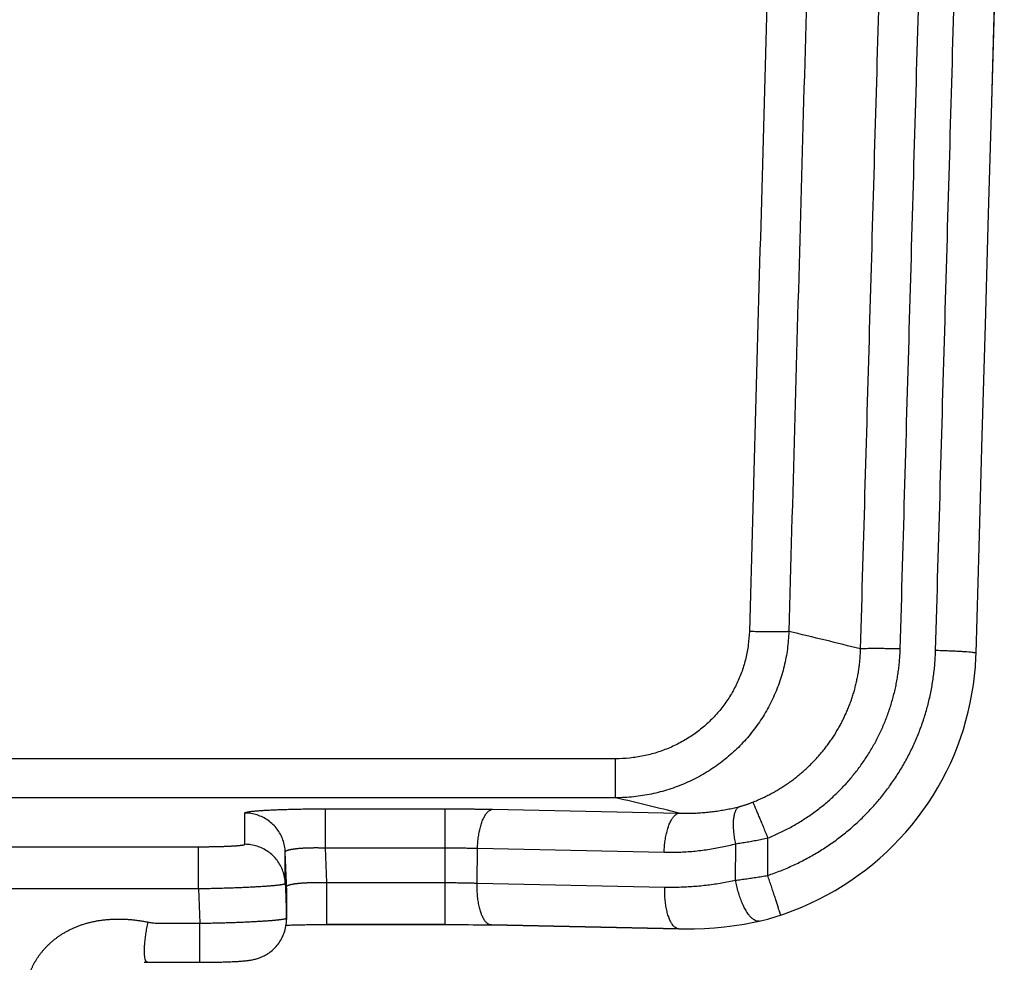
# Model space of a CAD drawing. Units: inches. Extents: x 0 to 176, y 0 to 136.
# Drawn here: x 85 to 86, y 29 to 30 of the extents above; entities that cross this region are included whole.
import ezdxf

# ---------------------------------------------------------------- set-up
doc = ezdxf.new("R2010")
doc.units = ezdxf.units.IN
doc.header["$LTSCALE"] = 16
doc.header["$MEASUREMENT"] = 0
doc.layers.add('36-EC', color=7, linetype='Continuous')
doc.layers.add('dim', color=1, linetype='Continuous')

# ---------------------------------------------------------------- blocks, each defined once
blk = doc.blocks.new('A$C3F6C0708')
at = {"layer": '36-EC', "color": 7}
for p, q in [((20.94621, -5.12699), (20.94895, -5.03082)), ((20.94347, -5.22314), (20.94621, -5.12699)), ((20.94073, -5.31926), (20.94347, -5.22314)), ((20.938, -5.41536), (20.94073, -5.31926)), ((20.93526, -5.51143), (20.938, -5.41536)), ((20.93264, -5.60315), (20.93526, -5.51143)), ((20.93203, -5.61489), (20.93251, -5.60698)), ((20.93251, -5.60698), (20.93264, -5.60315)), ((20.9313, -5.62277), (20.93203, -5.61489)), ((20.93032, -5.63061), (20.9313, -5.62277)), ((20.92909, -5.63842), (20.93032, -5.63061)), ((20.92761, -5.64617), (20.92909, -5.63842)), ((20.92588, -5.65387), (20.92761, -5.64617)), ((20.9239, -5.66151), (20.92588, -5.65387)), ((20.92168, -5.66907), (20.9239, -5.66151)), ((20.91652, -5.68397), (20.91922, -5.67656)), ((20.91922, -5.67656), (20.92168, -5.66907)), ((20.91358, -5.69128), (20.91652, -5.68397)), ((20.91041, -5.6985), (20.91358, -5.69128)), ((20.62108, -5.69448), (19.98129, -5.69448)), ((20.62108, -5.72822), (20.62108, -5.69448)), ((20.90701, -5.7056), (20.91041, -5.6985)), ((20.90338, -5.7126), (20.90701, -5.7056)), ((20.89545, -5.72624), (20.89952, -5.71948)), ((20.89952, -5.71948), (20.90338, -5.7126)), ((20.62108, -5.72822), (19.9654, -5.72822)), ((20.89116, -5.73286), (20.89545, -5.72624)), ((20.88665, -5.73934), (20.89116, -5.73286)), ((20.30047, -5.76847), (20.30047, -5.74144)), ((20.3703, -5.73778), (20.47382, -5.73778)), ((20.3703, -5.77151), (20.3703, -5.73778)), ((20.47382, -5.77151), (20.47382, -5.73778)), ((20.51457, -5.73819), (20.67592, -5.74157)), ((20.88193, -5.74568), (20.88665, -5.73934)), ((20.87189, -5.7579), (20.87701, -5.75187)), ((20.87701, -5.75187), (20.88193, -5.74568)), ((20.86658, -5.76377), (20.87189, -5.7579)), ((19.77172, -5.77056), (20.26047, -5.77056)), ((20.26047, -5.80673), (20.26047, -5.77056)), ((20.72469, -5.79949), (20.7249, -5.76794)), ((20.75251, -5.79538), (20.75272, -5.76298)), ((20.85538, -5.775), (20.86107, -5.76947)), ((20.86107, -5.76947), (20.86658, -5.76377)), ((20.33545, -5.8022), (20.33545, -5.77517)), ((20.33639, -5.80216), (20.33545, -5.77517)), ((20.3703, -5.77151), (20.47382, -5.77151)), ((20.37135, -5.8016), (20.3703, -5.77151)), ((20.47361, -5.8016), (20.47382, -5.77151)), ((20.5014, -5.80201), (20.5016, -5.77192)), ((20.5016, -5.77192), (20.66296, -5.7753)), ((20.8495, -5.78035), (20.85538, -5.775)), ((20.83724, -5.79047), (20.84346, -5.78551)), ((20.84346, -5.78551), (20.8495, -5.78035)), ((20.82432, -5.79982), (20.83086, -5.79525)), ((20.83086, -5.79525), (20.83724, -5.79047)), ((20.33545, -5.8022), (20.3356, -5.80652)), ((20.3365, -5.80527), (20.33639, -5.80216)), ((20.37135, -5.8016), (20.47361, -5.8016)), ((20.37135, -5.83783), (20.37135, -5.8016)), ((20.47361, -5.83783), (20.47361, -5.8016)), ((20.5014, -5.80201), (20.66356, -5.80541)), ((20.8108, -5.80834), (20.81763, -5.80418)), ((20.81763, -5.80418), (20.82432, -5.79982)), ((19.77172, -5.80673), (20.26047, -5.80673)), ((20.26047, -5.80673), (20.26152, -5.83672)), ((20.3356, -5.80652), (20.3365, -5.83218)), ((20.3365, -5.80649), (20.3365, -5.80527)), ((20.33652, -5.80649), (20.3365, -5.80527)), ((20.3365, -5.83218), (20.3365, -5.80649)), ((20.33652, -5.80649), (20.33652, -5.83218)), ((20.79671, -5.816), (20.80382, -5.81228)), ((20.80382, -5.81228), (20.8108, -5.80834)), ((20.78213, -5.82276), (20.78948, -5.81949)), ((20.78948, -5.81949), (20.79671, -5.816)), ((20.76075, -5.83073), (20.76365, -5.82978)), ((20.76365, -5.82978), (20.76709, -5.8286)), ((20.76709, -5.8286), (20.77466, -5.8258)), ((20.77466, -5.8258), (20.78213, -5.82276)), ((20.26152, -5.8705), (20.26152, -5.83672)), ((20.33602, -5.83928), (20.33624, -5.8378)), ((20.33616, -5.83834), (20.33714, -5.83831)), ((20.33624, -5.8378), (20.3364, -5.8363)), ((20.3364, -5.8363), (20.33649, -5.83478)), ((20.33649, -5.83478), (20.33652, -5.83341)), ((20.33652, -5.8334), (20.3365, -5.83218)), ((20.33652, -5.83218), (20.33652, -5.8334)), ((20.33714, -5.83831), (20.3384, -5.83827)), ((20.3384, -5.83827), (20.33968, -5.83824)), ((20.33968, -5.83824), (20.34099, -5.8382)), ((20.34099, -5.8382), (20.34233, -5.83817)), ((20.34233, -5.83817), (20.34369, -5.83813)), ((20.34369, -5.83813), (20.34508, -5.8381)), ((20.34508, -5.8381), (20.34649, -5.83807)), ((20.34649, -5.83807), (20.34793, -5.83804)), ((20.34793, -5.83804), (20.34939, -5.83802)), ((20.34939, -5.83802), (20.35088, -5.83799)), ((20.35088, -5.83799), (20.35239, -5.83797)), ((20.35239, -5.83797), (20.35392, -5.83794)), ((20.35392, -5.83794), (20.35548, -5.83792)), ((20.35548, -5.83792), (20.35706, -5.8379)), ((20.35706, -5.8379), (20.35866, -5.83789)), ((20.35866, -5.83789), (20.36027, -5.83787)), ((20.36027, -5.83787), (20.36192, -5.83786)), ((20.36192, -5.83786), (20.36358, -5.83785)), ((20.36358, -5.83785), (20.36525, -5.83784)), ((20.36525, -5.83784), (20.36695, -5.83783)), ((20.36695, -5.83783), (20.36866, -5.83783)), ((20.36866, -5.83783), (20.37039, -5.83783)), ((20.37039, -5.83783), (20.37135, -5.83783)), ((20.47361, -5.83783), (20.37135, -5.83783)), ((20.47361, -5.83783), (20.47669, -5.83783)), ((20.47669, -5.83783), (20.481, -5.83784)), ((20.481, -5.83784), (20.4853, -5.83786)), ((20.4853, -5.83786), (20.48957, -5.83789)), ((20.48957, -5.83789), (20.49382, -5.83793)), ((20.49382, -5.83793), (20.49803, -5.83797)), ((20.49803, -5.83797), (20.5022, -5.83803)), ((20.5022, -5.83803), (20.50632, -5.83809)), ((20.50632, -5.83809), (20.51038, -5.83816)), ((20.51038, -5.83816), (20.51364, -5.83823)), ((20.6758, -5.84163), (20.51364, -5.83823)), ((20.71527, -5.83984), (20.72381, -5.83875)), ((20.72381, -5.83875), (20.73227, -5.83742)), ((20.73227, -5.83742), (20.74065, -5.83585)), ((20.74065, -5.83585), (20.74516, -5.8349)), ((20.74517, -5.8349), (20.74738, -5.8344)), ((20.74738, -5.8344), (20.74996, -5.83377)), ((20.74996, -5.83377), (20.7526, -5.8331)), ((20.7526, -5.8331), (20.75528, -5.83237)), ((20.75528, -5.83237), (20.758, -5.83158)), ((20.758, -5.83158), (20.76075, -5.83073)), ((20.33352, -5.84761), (20.33407, -5.8463)), ((20.33407, -5.8463), (20.33457, -5.84496)), ((20.33457, -5.84496), (20.33501, -5.84358)), ((20.33501, -5.84358), (20.33541, -5.84218)), ((20.33541, -5.84218), (20.33574, -5.84074)), ((20.33574, -5.84074), (20.33602, -5.83928)), ((20.6758, -5.84163), (20.68046, -5.84169)), ((20.68046, -5.84169), (20.68925, -5.84161)), ((20.68925, -5.84161), (20.69798, -5.84127)), ((20.69798, -5.84127), (20.70666, -5.84068)), ((20.70666, -5.84068), (20.71527, -5.83984)), ((20.32766, -5.85673), (20.32851, -5.85573)), ((20.32851, -5.85573), (20.32933, -5.85469)), ((20.32933, -5.85469), (20.33012, -5.85361)), ((20.33012, -5.85361), (20.33088, -5.85249)), ((20.33088, -5.85249), (20.3316, -5.85133)), ((20.3316, -5.85133), (20.33228, -5.85013)), ((20.33228, -5.85013), (20.33292, -5.84889)), ((20.33292, -5.84889), (20.33352, -5.84761)), ((20.31722, -5.8648), (20.3182, -5.86427)), ((20.3182, -5.86427), (20.31919, -5.86371)), ((20.31919, -5.86371), (20.32017, -5.86311)), ((20.32017, -5.86311), (20.32115, -5.86246)), ((20.32115, -5.86246), (20.32212, -5.86177)), ((20.32212, -5.86177), (20.32308, -5.86104)), ((20.32308, -5.86104), (20.32403, -5.86027)), ((20.32403, -5.86027), (20.32497, -5.85945)), ((20.32497, -5.85945), (20.32589, -5.85859)), ((20.32589, -5.85859), (20.32679, -5.85768)), ((20.32679, -5.85768), (20.32766, -5.85673)), ((20.21361, -5.87051), (20.21494, -5.87046)), ((20.21494, -5.87046), (20.21629, -5.87044)), ((20.21629, -5.87044), (20.21645, -5.87045)), ((20.21645, -5.87045), (20.21807, -5.87046)), ((20.21807, -5.87046), (20.22024, -5.87048)), ((20.22024, -5.87048), (20.22247, -5.87049)), ((20.22247, -5.87049), (20.22477, -5.87049)), ((20.22477, -5.87049), (20.22712, -5.8705)), ((20.22712, -5.8705), (20.22953, -5.8705)), ((20.22953, -5.8705), (20.23198, -5.8705)), ((20.23198, -5.8705), (20.23449, -5.8705)), ((20.23449, -5.8705), (20.23706, -5.8705)), ((20.23706, -5.8705), (20.23968, -5.8705)), ((20.23968, -5.8705), (20.24235, -5.8705)), ((20.24235, -5.8705), (20.24507, -5.8705)), ((20.24507, -5.8705), (20.24785, -5.8705)), ((20.24785, -5.8705), (20.25067, -5.8705)), ((20.25067, -5.8705), (20.25353, -5.8705)), ((20.25353, -5.8705), (20.25645, -5.8705)), ((20.25645, -5.8705), (20.25942, -5.8705)), ((20.25942, -5.8705), (20.26152, -5.8705)), ((20.26152, -5.8705), (20.26247, -5.8705)), ((20.26247, -5.8705), (20.26429, -5.87049)), ((20.26429, -5.87049), (20.26608, -5.87048)), ((20.26608, -5.87048), (20.26783, -5.87047)), ((20.26783, -5.87047), (20.26955, -5.87046)), ((20.26955, -5.87046), (20.27123, -5.87044)), ((20.27123, -5.87044), (20.27287, -5.87042)), ((20.27287, -5.87042), (20.27448, -5.87039)), ((20.27448, -5.87039), (20.27604, -5.87036)), ((20.27604, -5.87036), (20.27757, -5.87033)), ((20.27757, -5.87033), (20.27905, -5.8703)), ((20.27905, -5.8703), (20.28049, -5.87026)), ((20.28049, -5.87026), (20.28189, -5.87022)), ((20.28189, -5.87022), (20.28325, -5.87018)), ((20.28325, -5.87018), (20.28457, -5.87014)), ((20.28457, -5.87014), (20.28585, -5.87009)), ((20.28585, -5.87009), (20.28708, -5.87004)), ((20.28708, -5.87004), (20.28828, -5.87)), ((20.28828, -5.87), (20.28944, -5.86994)), ((20.28944, -5.86994), (20.29056, -5.86989)), ((20.29056, -5.86989), (20.29164, -5.86984)), ((20.29164, -5.86984), (20.29269, -5.86978)), ((20.29269, -5.86978), (20.2937, -5.86972)), ((20.2937, -5.86972), (20.29467, -5.86966)), ((20.29467, -5.86966), (20.29562, -5.8696)), ((20.29562, -5.8696), (20.29652, -5.86954)), ((20.29652, -5.86954), (20.2974, -5.86947)), ((20.2974, -5.86947), (20.29824, -5.8694)), ((20.29824, -5.8694), (20.29906, -5.86933)), ((20.29906, -5.86933), (20.29985, -5.86926)), ((20.29985, -5.86926), (20.30062, -5.86918)), ((20.30062, -5.86918), (20.30137, -5.8691)), ((20.30137, -5.8691), (20.30211, -5.86902)), ((20.30211, -5.86902), (20.30283, -5.86893)), ((20.30283, -5.86893), (20.30355, -5.86884)), ((20.30355, -5.86884), (20.30427, -5.86874)), ((20.30427, -5.86874), (20.305, -5.86863)), ((20.305, -5.86863), (20.30573, -5.86851)), ((20.30573, -5.86851), (20.30648, -5.86837)), ((20.30648, -5.86837), (20.30725, -5.86822)), ((20.30725, -5.86822), (20.30804, -5.86805)), ((20.30804, -5.86805), (20.30886, -5.86786)), ((20.30886, -5.86786), (20.30971, -5.86765)), ((20.30971, -5.86765), (20.31058, -5.86741)), ((20.31058, -5.86741), (20.31147, -5.86714)), ((20.31147, -5.86714), (20.31239, -5.86684)), ((20.31239, -5.86684), (20.31333, -5.8665)), ((20.31333, -5.8665), (20.31428, -5.86613)), ((20.31428, -5.86613), (20.31526, -5.86572)), ((20.31526, -5.86572), (20.31623, -5.86528)), ((20.31623, -5.86528), (20.31722, -5.8648))]:
    blk.add_line(p, q, dxfattribs=at)
for points in [[(20.93264, -5.60315), (20.93526, -5.51143), (20.938, -5.41536), (20.94073, -5.31926), (20.94347, -5.22314), (20.94621, -5.12699), (20.94895, -5.03082), (20.95168, -4.93462), (20.95442, -4.8384), (20.95705, -4.74611)], [(20.76365, -5.82978), (20.76709, -5.8286), (20.77466, -5.8258), (20.78213, -5.82276), (20.78948, -5.81949), (20.79671, -5.816), (20.80382, -5.81228), (20.8108, -5.80834), (20.81763, -5.80418), (20.82432, -5.79982), (20.83086, -5.79525), (20.83724, -5.79047), (20.84346, -5.78551), (20.8495, -5.78035), (20.85538, -5.775), (20.86107, -5.76947), (20.86658, -5.76377), (20.87189, -5.7579), (20.87701, -5.75187), (20.88193, -5.74568), (20.88665, -5.73934), (20.89116, -5.73286), (20.89545, -5.72624), (20.89952, -5.71948), (20.90338, -5.7126), (20.90701, -5.7056), (20.91041, -5.6985), (20.91358, -5.69128), (20.91652, -5.68397), (20.91922, -5.67656), (20.92168, -5.66907), (20.9239, -5.66151), (20.92588, -5.65387), (20.92761, -5.64617), (20.92909, -5.63842), (20.93032, -5.63061), (20.9313, -5.62277), (20.93203, -5.61489), (20.93251, -5.60698), (20.93264, -5.60315)], [(20.74517, -5.8349), (20.74738, -5.8344), (20.74996, -5.83377), (20.7526, -5.8331), (20.75528, -5.83237), (20.758, -5.83158), (20.76075, -5.83073), (20.76365, -5.82978)], [(20.26152, -5.8705), (20.26247, -5.8705), (20.26429, -5.87049), (20.26608, -5.87048), (20.26783, -5.87047), (20.26955, -5.87046), (20.27123, -5.87044), (20.27287, -5.87042), (20.27448, -5.87039), (20.27604, -5.87036), (20.27757, -5.87033), (20.27905, -5.8703), (20.28049, -5.87026), (20.28189, -5.87022), (20.28325, -5.87018), (20.28457, -5.87014), (20.28585, -5.87009), (20.28708, -5.87004), (20.28828, -5.87), (20.28944, -5.86994), (20.29056, -5.86989), (20.29164, -5.86984), (20.29269, -5.86978), (20.2937, -5.86972), (20.29467, -5.86966), (20.29562, -5.8696), (20.29652, -5.86954), (20.2974, -5.86947), (20.29824, -5.8694), (20.29906, -5.86933), (20.29985, -5.86926), (20.30062, -5.86918), (20.30137, -5.8691), (20.30211, -5.86902), (20.30283, -5.86893), (20.30355, -5.86884), (20.30427, -5.86874), (20.305, -5.86863), (20.30573, -5.86851), (20.30648, -5.86837), (20.30725, -5.86822), (20.30804, -5.86805), (20.30886, -5.86786), (20.30971, -5.86765), (20.31058, -5.86741), (20.31147, -5.86714), (20.31239, -5.86684), (20.31333, -5.8665), (20.31428, -5.86613), (20.31526, -5.86572), (20.31623, -5.86528), (20.31722, -5.8648), (20.3182, -5.86427), (20.31919, -5.86371), (20.32017, -5.86311), (20.32115, -5.86246), (20.32212, -5.86177), (20.32308, -5.86104), (20.32403, -5.86027), (20.32497, -5.85945), (20.32589, -5.85859), (20.32679, -5.85768), (20.32766, -5.85673), (20.32851, -5.85573), (20.32933, -5.85469), (20.33012, -5.85361), (20.33088, -5.85249), (20.3316, -5.85133), (20.33228, -5.85013), (20.33292, -5.84889), (20.33352, -5.84761), (20.33407, -5.8463), (20.33457, -5.84496), (20.33501, -5.84358), (20.33541, -5.84218), (20.33574, -5.84074), (20.33602, -5.83928), (20.33616, -5.83834)], [(20.37135, -5.83783), (20.47361, -5.83783)], [(20.51364, -5.83823), (20.6758, -5.84163)], [(20.6758, -5.84163), (20.68046, -5.84169), (20.68925, -5.84161), (20.69798, -5.84127), (20.70666, -5.84068), (20.71527, -5.83984), (20.72381, -5.83875), (20.73227, -5.83742), (20.74065, -5.83585), (20.74517, -5.8349)], [(20.21645, -5.87044), (20.21807, -5.87046), (20.22024, -5.87048), (20.22247, -5.87049), (20.22477, -5.87049), (20.22712, -5.8705), (20.22953, -5.8705), (20.23198, -5.8705), (20.23449, -5.8705), (20.23706, -5.8705), (20.23968, -5.8705), (20.24235, -5.8705), (20.24507, -5.8705), (20.24785, -5.8705), (20.25067, -5.8705), (20.25353, -5.8705), (20.25645, -5.8705), (20.25942, -5.8705), (20.26152, -5.8705)]]:
    blk.add_lwpolyline(points, dxfattribs=at)
at = {"layer": '36-EC', "color": 7, "extrusion": (0, 0, -1)}
for points in [[(-20.33616, -5.83834), (-20.33714, -5.83831), (-20.3384, -5.83827), (-20.33968, -5.83824), (-20.34099, -5.8382), (-20.34233, -5.83817), (-20.34369, -5.83813), (-20.34508, -5.8381), (-20.34649, -5.83807), (-20.34793, -5.83804), (-20.34939, -5.83802), (-20.35088, -5.83799), (-20.35239, -5.83797), (-20.35392, -5.83794), (-20.35548, -5.83792), (-20.35706, -5.8379), (-20.35866, -5.83789), (-20.36027, -5.83787), (-20.36192, -5.83786), (-20.36358, -5.83785), (-20.36525, -5.83784), (-20.36695, -5.83783), (-20.36866, -5.83783), (-20.37039, -5.83783), (-20.37135, -5.83783)], [(-20.47361, -5.83783), (-20.47669, -5.83783), (-20.481, -5.83784), (-20.4853, -5.83786), (-20.48957, -5.83789), (-20.49382, -5.83793), (-20.49803, -5.83797), (-20.5022, -5.83803), (-20.50632, -5.83809), (-20.51038, -5.83816), (-20.51364, -5.83823)], [(-20.21361, -5.87051), (-20.21494, -5.87046), (-20.21629, -5.87043)]]:
    blk.add_lwpolyline(points, dxfattribs=at)
at = {"layer": '36-EC', "color": 7}
for points, knots in [([(20.80003, -4.53554), (20.79679, -4.65204), (20.79029, -4.88509), (20.78053, -5.23473), (20.77402, -5.46787), (20.77077, -5.58446)], [0, 0, 0, 0, 0.0874097, 0.174854, 0.262332, 0.262332, 0.262332, 0.262332]), ([(20.76514, -4.56357), (20.76198, -4.67696), (20.75565, -4.90378), (20.74615, -5.24408), (20.73981, -5.47098), (20.73664, -5.58446)], [0, 0, 0, 0, 0.0850755, 0.1701833, 0.2553231, 0.2553231, 0.2553231, 0.2553231]), ([(20.83279, -5.59957), (20.8355, -5.50456), (20.84091, -5.31447), (20.84904, -5.02925), (20.85445, -4.83904), (20.85716, -4.7439)], [0, 0, 0, 0, 0.0712875, 0.1426228, 0.2140057, 0.2140057, 0.2140057, 0.2140057]), ([(20.86706, -5.59957), (20.86976, -5.50456), (20.87518, -5.31447), (20.88329, -5.02925), (20.88871, -4.83904), (20.89141, -4.7439)], [0, 0, 0, 0, 0.0712874, 0.1426227, 0.2140057, 0.2140057, 0.2140057, 0.2140057]), ([(20.89766, -5.60093), (20.90037, -5.50579), (20.90579, -5.31541), (20.91393, -5.02973), (20.91935, -4.8392), (20.92206, -4.7439)], [0, 0, 0, 0, 0.0713888, 0.1428429, 0.2143461, 0.2143461, 0.2143461, 0.2143461]), ([(20.77077, -5.58446), (20.7706, -5.58952), (20.76976, -5.59962), (20.76696, -5.61455), (20.76264, -5.62911), (20.75686, -5.64313), (20.74966, -5.6565), (20.74113, -5.66907), (20.73133, -5.68072), (20.72036, -5.69133), (20.70833, -5.70079), (20.69535, -5.70899), (20.68155, -5.71585), (20.66707, -5.72129), (20.65206, -5.72524), (20.63667, -5.72765), (20.62628, -5.7282), (20.62108, -5.72822)], [0, 0, 0, 0, 0.00379677, 0.00758768, 0.01137495, 0.01516062, 0.01894751, 0.02273864, 0.02653679, 0.0303442, 0.03416294, 0.0379946, 0.04184025, 0.04570037, 0.04957496, 0.05346308, 0.05736334, 0.05736334, 0.05736334, 0.05736334]), ([(20.73664, -5.58446), (20.73653, -5.58834), (20.73591, -5.59609), (20.73379, -5.60754), (20.73049, -5.61871), (20.72605, -5.62946), (20.72052, -5.63971), (20.71394, -5.64934), (20.70638, -5.65826), (20.69792, -5.66638), (20.68862, -5.67361), (20.67859, -5.67988), (20.66791, -5.68512), (20.6567, -5.68927), (20.64508, -5.69226), (20.63316, -5.69408), (20.62511, -5.69448), (20.62108, -5.69448)], [0, 0, 0, 0, 0.0029118, 0.00581854, 0.00872197, 0.01162448, 0.01452896, 0.01743843, 0.02035565, 0.02328288, 0.02622209, 0.02917481, 0.03214202, 0.03512409, 0.03812085, 0.04113135, 0.04415339, 0.04415339, 0.04415339, 0.04415339]), ([(20.77077, -5.58446), (20.77026, -5.58452), (20.76899, -5.58462), (20.76674, -5.58471), (20.76382, -5.58477), (20.76029, -5.5848), (20.75623, -5.5848), (20.75173, -5.58477), (20.74689, -5.5847), (20.74182, -5.5846), (20.73838, -5.58451), (20.73664, -5.58446)], [0, 0, 0, 0, 0.000384676, 0.00095115, 0.001687217, 0.002576592, 0.003599458, 0.004732964, 0.005951758, 0.007228567, 0.00853481, 0.00853481, 0.00853481, 0.00853481]), ([(20.83279, -5.59957), (20.8227, -5.59699), (20.80205, -5.59185), (20.78135, -5.58692), (20.77077, -5.58446)], [0, 0, 0, 0, 0.00781334, 0.01595971, 0.01595971, 0.01595971, 0.01595971]), ([(20.73976, -5.73198), (20.74112, -5.73144), (20.74381, -5.73032), (20.7478, -5.72852), (20.75173, -5.72661), (20.7556, -5.7246), (20.7594, -5.72248), (20.76313, -5.72025), (20.76679, -5.71792), (20.77037, -5.71549), (20.77388, -5.71296), (20.77731, -5.71033), (20.78065, -5.70761), (20.78391, -5.7048), (20.78708, -5.7019), (20.79015, -5.69891), (20.79314, -5.69584), (20.79603, -5.69268), (20.79883, -5.68945), (20.80153, -5.68614), (20.80412, -5.68276), (20.80662, -5.6793), (20.80901, -5.67578), (20.81129, -5.67219), (20.81347, -5.66853), (20.81554, -5.66482), (20.8175, -5.66105), (20.81935, -5.65722), (20.82108, -5.65334), (20.8227, -5.64941), (20.8242, -5.64544), (20.82559, -5.64143), (20.82685, -5.63737), (20.828, -5.63328), (20.82903, -5.62915), (20.82994, -5.62499), (20.83073, -5.62081), (20.83139, -5.6166), (20.83193, -5.61236), (20.83235, -5.60811), (20.83264, -5.60385), (20.83275, -5.601), (20.83279, -5.59957)], [0, 0, 0, 0, 0.00109582, 0.00218971, 0.0032816, 0.00437139, 0.0054593, 0.00654544, 0.00762973, 0.00871222, 0.00979301, 0.01087215, 0.01194956, 0.01302521, 0.01409919, 0.01517161, 0.01624258, 0.0173122, 0.01838055, 0.01944776, 0.02051393, 0.0215792, 0.0226437, 0.02370749, 0.02477067, 0.02583334, 0.02689562, 0.02795761, 0.0290194, 0.0300811, 0.03114284, 0.03220477, 0.03326703, 0.03432973, 0.03539293, 0.0364567, 0.03752109, 0.03858634, 0.03965273, 0.04072045, 0.04178919, 0.04285877, 0.04285877, 0.04285877, 0.04285877]), ([(20.75272, -5.76298), (20.75439, -5.76231), (20.75769, -5.76092), (20.76257, -5.75869), (20.76738, -5.75633), (20.77212, -5.75384), (20.77677, -5.75121), (20.78134, -5.74846), (20.78582, -5.74557), (20.79022, -5.74257), (20.79451, -5.73944), (20.79871, -5.7362), (20.80281, -5.73283), (20.80681, -5.72936), (20.81069, -5.72578), (20.81447, -5.72209), (20.81814, -5.71829), (20.82169, -5.7144), (20.82512, -5.71041), (20.82843, -5.70632), (20.83162, -5.70214), (20.83469, -5.69788), (20.83763, -5.69353), (20.84044, -5.6891), (20.84311, -5.68459), (20.84566, -5.68001), (20.84807, -5.67536), (20.85035, -5.67064), (20.85248, -5.66585), (20.85448, -5.66101), (20.85634, -5.65611), (20.85805, -5.65116), (20.85962, -5.64616), (20.86104, -5.64111), (20.86232, -5.63602), (20.86345, -5.6309), (20.86443, -5.62574), (20.86526, -5.62055), (20.86595, -5.61534), (20.86648, -5.6101), (20.86685, -5.60484), (20.86701, -5.60133), (20.86706, -5.59957)], [0, 0, 0, 0, 0.00134377, 0.00268561, 0.00402539, 0.00536299, 0.0066987, 0.00803262, 0.00936467, 0.01069489, 0.0120234, 0.01335025, 0.01467534, 0.01599861, 0.01732016, 0.01864012, 0.01995861, 0.02127573, 0.02259158, 0.02390627, 0.02521993, 0.02653271, 0.02784475, 0.0291561, 0.03046686, 0.03177715, 0.03308708, 0.03439676, 0.03570627, 0.03701573, 0.03832527, 0.03963507, 0.04094527, 0.04225596, 0.04356723, 0.04487912, 0.04619169, 0.04750519, 0.04881996, 0.0501362, 0.05145351, 0.05277166, 0.05277166, 0.05277166, 0.05277166]), ([(20.86706, -5.59957), (20.86529, -5.59952), (20.8618, -5.59943), (20.85667, -5.59933), (20.85177, -5.59926), (20.84723, -5.59922), (20.84314, -5.59922), (20.83961, -5.59925), (20.83671, -5.59931), (20.8345, -5.59941), (20.83328, -5.5995), (20.83279, -5.59957)], [0, 0, 0, 0, 0.001324372, 0.002618061, 0.003851296, 0.004995702, 0.006024968, 0.006915454, 0.007646768, 0.008202294, 0.008569806, 0.008569806, 0.008569806, 0.008569806]), ([(20.75251, -5.79538), (20.7544, -5.79475), (20.75816, -5.79343), (20.76374, -5.79129), (20.76925, -5.78901), (20.77469, -5.78658), (20.78005, -5.78401), (20.78533, -5.78129), (20.79053, -5.77843), (20.79565, -5.77543), (20.80067, -5.7723), (20.8056, -5.76904), (20.81043, -5.76564), (20.81516, -5.76211), (20.81979, -5.75846), (20.82431, -5.75469), (20.82872, -5.7508), (20.83301, -5.74679), (20.83719, -5.74267), (20.84125, -5.73843), (20.84519, -5.73409), (20.849, -5.72965), (20.85268, -5.7251), (20.85624, -5.72046), (20.85966, -5.71572), (20.86295, -5.71089), (20.8661, -5.70598), (20.86912, -5.70098), (20.87199, -5.6959), (20.87472, -5.69074), (20.8773, -5.68551), (20.87974, -5.68022), (20.88203, -5.67485), (20.88417, -5.66943), (20.88616, -5.66394), (20.88799, -5.65841), (20.88967, -5.65282), (20.8912, -5.64719), (20.89257, -5.64151), (20.89378, -5.63579), (20.89483, -5.63005), (20.89572, -5.62427), (20.89646, -5.61846), (20.89703, -5.61264), (20.89744, -5.60679), (20.8976, -5.60289), (20.89766, -5.60093)], [0, 0, 0, 0, 0.00149496, 0.00298809, 0.00447928, 0.00596844, 0.00745557, 0.00894079, 0.01042417, 0.01190577, 0.0133856, 0.01486369, 0.01634005, 0.01781473, 0.01928776, 0.02075921, 0.02222921, 0.02369789, 0.02516534, 0.02663153, 0.02809641, 0.02956005, 0.03102277, 0.03248467, 0.03394569, 0.03540585, 0.03686531, 0.03832425, 0.03978281, 0.04124106, 0.04269904, 0.04415681, 0.04561449, 0.0470722, 0.04853006, 0.04998818, 0.05144668, 0.05290565, 0.05436517, 0.0558253, 0.05728609, 0.05874766, 0.06021019, 0.06167374, 0.06313834, 0.06460402, 0.06460402, 0.06460402, 0.06460402]), ([(20.93258, -5.60317), (20.93256, -5.60312), (20.93236, -5.60282), (20.93133, -5.60288), (20.92984, -5.60253), (20.9275, -5.60238), (20.92458, -5.60213), (20.92105, -5.60191), (20.91702, -5.60168), (20.91256, -5.60147), (20.90778, -5.60127), (20.90277, -5.60109), (20.89938, -5.60098), (20.89766, -5.60093)], [0, 0, 0, 0, 0.000041447, 0.000261603, 0.000664771, 0.001243584, 0.001985838, 0.002875539, 0.003893394, 0.00501728, 0.006222742, 0.007483536, 0.008772207, 0.008772207, 0.008772207, 0.008772207]), ([(20.67592, -5.74157), (20.66697, -5.7393), (20.64871, -5.73476), (20.63041, -5.7304), (20.62108, -5.72822)], [0, 0, 0, 0, 0.00692681, 0.0141123, 0.0141123, 0.0141123, 0.0141123]), ([(20.67592, -5.74157), (20.6777, -5.74162), (20.68125, -5.74167), (20.68657, -5.74159), (20.69185, -5.74138), (20.6971, -5.74102), (20.70231, -5.74052), (20.70747, -5.73988), (20.71257, -5.7391), (20.71762, -5.73819), (20.7226, -5.73715), (20.72588, -5.73636), (20.72752, -5.73595)], [0, 0, 0, 0, 0.00133439, 0.00266296, 0.00398471, 0.00529997, 0.00660797, 0.00790779, 0.00919885, 0.01048063, 0.01175266, 0.01301456, 0.01301456, 0.01301456, 0.01301456]), ([(20.7249, -5.76794), (20.72454, -5.76629), (20.72392, -5.76304), (20.72327, -5.75824), (20.72294, -5.75368), (20.72291, -5.74945), (20.7232, -5.74563), (20.7238, -5.74231), (20.7247, -5.73955), (20.72589, -5.7374), (20.72695, -5.73632), (20.72752, -5.73595)], [0, 0, 0, 0, 0.001262318, 0.0024797, 0.003629948, 0.004693078, 0.005652296, 0.006495312, 0.007216392, 0.007819977, 0.008327043, 0.008327043, 0.008327043, 0.008327043]), ([(20.72752, -5.73595), (20.72787, -5.73586), (20.72859, -5.73567), (20.72968, -5.73538), (20.73077, -5.73507), (20.73187, -5.73474), (20.73299, -5.7344), (20.7341, -5.73404), (20.73523, -5.73366), (20.73636, -5.73327), (20.73749, -5.73285), (20.73863, -5.73243), (20.73938, -5.73213), (20.73976, -5.73198)], [0, 0, 0, 0, 0.000276897, 0.000557642, 0.000841978, 0.001129793, 0.001420728, 0.001714587, 0.002011242, 0.002310368, 0.002611707, 0.002915108, 0.003220309, 0.003220309, 0.003220309, 0.003220309]), ([(20.75272, -5.76298), (20.75211, -5.76146), (20.75089, -5.75846), (20.74909, -5.75404), (20.74736, -5.74983), (20.74574, -5.74591), (20.74426, -5.74235), (20.74295, -5.73922), (20.74183, -5.7366), (20.74094, -5.73453), (20.74027, -5.73305), (20.73991, -5.73226), (20.73976, -5.73198)], [0, 0, 0, 0, 0.001229996, 0.002429777, 0.003575388, 0.004643954, 0.00561414, 0.00646658, 0.007184261, 0.007752874, 0.008161109, 0.008400956, 0.008400956, 0.008400956, 0.008400956]), ([(20.30047, -5.74144), (20.30047, -5.74139), (20.30052, -5.74128), (20.3007, -5.74114), (20.30096, -5.741), (20.30132, -5.74087), (20.30179, -5.74073), (20.30235, -5.74059), (20.30301, -5.74046), (20.30377, -5.74033), (20.30463, -5.74019), (20.30558, -5.74006), (20.30663, -5.73993), (20.30778, -5.73981), (20.30901, -5.73968), (20.31034, -5.73956), (20.31175, -5.73944), (20.31324, -5.73933), (20.31483, -5.73921), (20.31649, -5.7391), (20.31823, -5.739), (20.32005, -5.73889), (20.32194, -5.7388), (20.3239, -5.7387), (20.32592, -5.73861), (20.32802, -5.73852), (20.33017, -5.73844), (20.33239, -5.73836), (20.33466, -5.73829), (20.33698, -5.73822), (20.33935, -5.73815), (20.34176, -5.7381), (20.34422, -5.73804), (20.34671, -5.73799), (20.34924, -5.73795), (20.3518, -5.73791), (20.35439, -5.73787), (20.35701, -5.73784), (20.35964, -5.73782), (20.36229, -5.7378), (20.36495, -5.73779), (20.36762, -5.73778), (20.36941, -5.73778), (20.3703, -5.73778)], [0, 0, 0, 0, 0.00003748, 0.00008971, 0.00016299, 0.00025949, 0.00037998, 0.00052467, 0.00069359, 0.00088668, 0.00110381, 0.00134478, 0.00160929, 0.00189696, 0.00220733, 0.00253996, 0.00289436, 0.00327005, 0.00366649, 0.00408313, 0.00451934, 0.00497447, 0.00544787, 0.00593885, 0.0064467, 0.00697071, 0.00751013, 0.00806418, 0.00863202, 0.00921281, 0.00980571, 0.01040989, 0.01102451, 0.01164873, 0.01228166, 0.01292239, 0.01356995, 0.0142234, 0.01488185, 0.01554454, 0.01621072, 0.01687927, 0.01754874, 0.01754874, 0.01754874, 0.01754874]), ([(20.33545, -5.77517), (20.33539, -5.77339), (20.33499, -5.76982), (20.33357, -5.76462), (20.33138, -5.7597), (20.32846, -5.75518), (20.32488, -5.75115), (20.32072, -5.74772), (20.31609, -5.74496), (20.31109, -5.74295), (20.30585, -5.74172), (20.30226, -5.74144), (20.30047, -5.74144)], [0, 0, 0, 0, 0.00134072, 0.00268155, 0.00402256, 0.0053638, 0.00670531, 0.00804711, 0.00938917, 0.01073145, 0.01207389, 0.01341642, 0.01341642, 0.01341642, 0.01341642]), ([(20.47382, -5.73778), (20.47497, -5.73778), (20.47729, -5.73778), (20.48077, -5.73779), (20.48423, -5.7378), (20.48769, -5.73782), (20.49114, -5.73785), (20.49456, -5.73788), (20.49796, -5.73792), (20.50135, -5.73796), (20.5047, -5.73801), (20.50802, -5.73806), (20.51131, -5.73812), (20.51349, -5.73817), (20.51457, -5.73819)], [0, 0, 0, 0, 0.0008694, 0.00173833, 0.00260574, 0.0034705, 0.00433162, 0.00518824, 0.00603956, 0.0068849, 0.00772361, 0.00855474, 0.00937713, 0.01018969, 0.01018969, 0.01018969, 0.01018969]), ([(20.5016, -5.77192), (20.50166, -5.77019), (20.50186, -5.76678), (20.50243, -5.76179), (20.50327, -5.75703), (20.50435, -5.75263), (20.50565, -5.74868), (20.50714, -5.74526), (20.5088, -5.74243), (20.51058, -5.74026), (20.51249, -5.73877), (20.5139, -5.73828), (20.51457, -5.73819)], [0, 0, 0, 0, 0.001294397, 0.00255973, 0.003772381, 0.00491049, 0.005954886, 0.006890252, 0.007706755, 0.008402718, 0.008989214, 0.009497003, 0.009497003, 0.009497003, 0.009497003]), ([(20.66296, -5.7753), (20.66301, -5.77358), (20.66321, -5.77017), (20.66378, -5.76517), (20.66462, -5.76042), (20.6657, -5.75602), (20.66701, -5.75206), (20.6685, -5.74864), (20.67015, -5.74581), (20.67194, -5.74364), (20.67384, -5.74216), (20.67525, -5.74166), (20.67592, -5.74157)], [0, 0, 0, 0, 0.001294397, 0.00255973, 0.003772381, 0.00491049, 0.005954886, 0.006890252, 0.007706755, 0.008402718, 0.008989214, 0.009497003, 0.009497003, 0.009497003, 0.009497003]), ([(20.26047, -5.77056), (20.26097, -5.77056), (20.26197, -5.77056), (20.26346, -5.77055), (20.26495, -5.77055), (20.26643, -5.77054), (20.26791, -5.77052), (20.26937, -5.77051), (20.27082, -5.77049), (20.27226, -5.77047), (20.27368, -5.77044), (20.27508, -5.77041), (20.27646, -5.77038), (20.27782, -5.77035), (20.27916, -5.77032), (20.28047, -5.77028), (20.28175, -5.77024), (20.283, -5.7702), (20.28422, -5.77015), (20.2854, -5.7701), (20.28655, -5.77005), (20.28767, -5.77), (20.28875, -5.76995), (20.28978, -5.76989), (20.29078, -5.76983), (20.29173, -5.76977), (20.29264, -5.76971), (20.29351, -5.76965), (20.29433, -5.76958), (20.2951, -5.76952), (20.29582, -5.76945), (20.29649, -5.76938), (20.29712, -5.76931), (20.29769, -5.76923), (20.29821, -5.76916), (20.29868, -5.76909), (20.29909, -5.76901), (20.29945, -5.76894), (20.29976, -5.76886), (20.30001, -5.76879), (20.30021, -5.76871), (20.30035, -5.76864), (20.30044, -5.76856), (20.30047, -5.76849), (20.30047, -5.76847)], [0, 0, 0, 0, 0.00037409, 0.00074785, 0.00112047, 0.0014913, 0.00185996, 0.00222603, 0.00258911, 0.00294862, 0.00330399, 0.00365469, 0.00400028, 0.00434029, 0.00467425, 0.00500168, 0.00532214, 0.00563518, 0.00594035, 0.00623725, 0.00652545, 0.00680456, 0.00707419, 0.00733398, 0.00758355, 0.00782256, 0.00805069, 0.00826763, 0.00847309, 0.00866679, 0.00884845, 0.00901784, 0.00917472, 0.00931892, 0.00945028, 0.00956862, 0.00967382, 0.0097658, 0.00984453, 0.00991005, 0.00996257, 0.01000255, 0.01003121, 0.01005198, 0.01005198, 0.01005198, 0.01005198]), ([(20.33545, -5.8022), (20.33539, -5.80041), (20.33499, -5.79684), (20.33357, -5.79165), (20.33138, -5.78673), (20.32846, -5.7822), (20.32488, -5.77818), (20.32072, -5.77474), (20.31609, -5.77199), (20.31109, -5.76997), (20.30585, -5.76874), (20.30226, -5.76847), (20.30047, -5.76847)], [0, 0, 0, 0, 0.00134072, 0.00268155, 0.00402256, 0.0053638, 0.00670531, 0.00804711, 0.00938917, 0.01073145, 0.01207389, 0.01341642, 0.01341642, 0.01341642, 0.01341642]), ([(20.66296, -5.7753), (20.66509, -5.77535), (20.66935, -5.77538), (20.67573, -5.77524), (20.68207, -5.77493), (20.68837, -5.77444), (20.69462, -5.77378), (20.70082, -5.77295), (20.70695, -5.77194), (20.71301, -5.77078), (20.71899, -5.76945), (20.72294, -5.76846), (20.7249, -5.76794)], [0, 0, 0, 0, 0.00160094, 0.00319548, 0.00478247, 0.00636237, 0.0079343, 0.00949718, 0.01105039, 0.01259332, 0.01412545, 0.01564629, 0.01564629, 0.01564629, 0.01564629]), ([(20.7249, -5.76794), (20.72571, -5.76782), (20.72733, -5.76758), (20.72977, -5.7672), (20.73225, -5.76681), (20.73475, -5.7664), (20.73727, -5.76596), (20.73981, -5.76551), (20.74237, -5.76505), (20.74494, -5.76456), (20.74753, -5.76405), (20.75013, -5.76353), (20.75186, -5.76316), (20.75272, -5.76298)], [0, 0, 0, 0, 0.000610609, 0.001229414, 0.001855749, 0.002489251, 0.003129011, 0.003774477, 0.004425245, 0.005080477, 0.005739474, 0.00640178, 0.00706669, 0.00706669, 0.00706669, 0.00706669]), ([(20.33545, -5.77517), (20.33545, -5.77511), (20.33546, -5.77498), (20.33554, -5.77479), (20.33567, -5.77461), (20.33585, -5.77443), (20.33608, -5.77425), (20.33636, -5.77408), (20.33669, -5.77391), (20.33707, -5.77374), (20.33749, -5.77358), (20.33797, -5.77343), (20.33849, -5.77327), (20.33906, -5.77312), (20.33967, -5.77298), (20.34033, -5.77284), (20.34104, -5.77271), (20.34178, -5.77258), (20.34257, -5.77246), (20.3434, -5.77234), (20.34427, -5.77223), (20.34517, -5.77212), (20.34612, -5.77202), (20.3471, -5.77193), (20.34811, -5.77184), (20.34916, -5.77177), (20.35023, -5.77169), (20.35134, -5.77163), (20.35247, -5.77157), (20.35363, -5.77152), (20.35482, -5.77147), (20.35602, -5.77144), (20.35725, -5.77141), (20.3585, -5.77138), (20.35976, -5.77137), (20.36105, -5.77136), (20.36234, -5.77136), (20.36365, -5.77136), (20.36496, -5.77138), (20.36629, -5.7714), (20.36762, -5.77143), (20.36896, -5.77146), (20.36985, -5.77149), (20.3703, -5.77151)], [0, 0, 0, 0, 0.000046959, 0.000096631, 0.000151891, 0.000214816, 0.000286761, 0.00036857, 0.000460786, 0.000563754, 0.000677681, 0.000802667, 0.00093871, 0.001085733, 0.00124361, 0.001412183, 0.001591278, 0.001780698, 0.001980224, 0.002189609, 0.002408579, 0.002636839, 0.002874077, 0.003119976, 0.003374206, 0.003636425, 0.003906277, 0.004183383, 0.004467345, 0.004757753, 0.005054194, 0.00535627, 0.005663574, 0.00597569, 0.006292189, 0.006612621, 0.006936518, 0.007263411, 0.007592864, 0.007924506, 0.008257973, 0.008592716, 0.00892801, 0.00892801, 0.00892801, 0.00892801]), ([(20.47382, -5.77151), (20.47461, -5.7715), (20.47619, -5.7715), (20.47855, -5.77151), (20.48092, -5.77152), (20.48328, -5.77153), (20.48562, -5.77156), (20.48796, -5.77159), (20.49028, -5.77163), (20.49259, -5.77167), (20.49487, -5.77172), (20.49714, -5.77178), (20.49938, -5.77185), (20.50086, -5.77189), (20.5016, -5.77192)], [0, 0, 0, 0, 0.000592785, 0.00118525, 0.001776665, 0.002366278, 0.002953408, 0.003537475, 0.004117933, 0.004694333, 0.005266238, 0.005832992, 0.006393816, 0.006947971, 0.006947971, 0.006947971, 0.006947971]), ([(20.72469, -5.79949), (20.7255, -5.79939), (20.72712, -5.7992), (20.72956, -5.79888), (20.73204, -5.79856), (20.73454, -5.79821), (20.73706, -5.79786), (20.7396, -5.79748), (20.74216, -5.79709), (20.74473, -5.79669), (20.74731, -5.79627), (20.74991, -5.79584), (20.75164, -5.79554), (20.75251, -5.79538)], [0, 0, 0, 0, 0.000608725, 0.001225523, 0.00184964, 0.002480428, 0.003117444, 0.003760626, 0.004407715, 0.005058024, 0.005712554, 0.006370533, 0.007030719, 0.007030719, 0.007030719, 0.007030719]), ([(20.76366, -5.82977), (20.7638, -5.82986), (20.76331, -5.82874), (20.76326, -5.82806), (20.76256, -5.82602), (20.76186, -5.82372), (20.76089, -5.82073), (20.75978, -5.8173), (20.75851, -5.81342), (20.75712, -5.80921), (20.75564, -5.80474), (20.75409, -5.8001), (20.75304, -5.79696), (20.75251, -5.79538)], [0, 0, 0, 0, 0.000127796, 0.000430485, 0.000903181, 0.001536283, 0.002316868, 0.003228983, 0.004253981, 0.0053709, 0.006556901, 0.007787728, 0.009038209, 0.009038209, 0.009038209, 0.009038209]), ([(20.26047, -5.80673), (20.26141, -5.80672), (20.26327, -5.80669), (20.26607, -5.80663), (20.26887, -5.80658), (20.27164, -5.80651), (20.27441, -5.80645), (20.27715, -5.80638), (20.27987, -5.8063), (20.28256, -5.80623), (20.28523, -5.80614), (20.28785, -5.80606), (20.29044, -5.80597), (20.29299, -5.80588), (20.29549, -5.80578), (20.29794, -5.80568), (20.30034, -5.80558), (20.30269, -5.80547), (20.30497, -5.80536), (20.3072, -5.80525), (20.30935, -5.80514), (20.31144, -5.80502), (20.31346, -5.8049), (20.31541, -5.80478), (20.31727, -5.80466), (20.31906, -5.80453), (20.32077, -5.80441), (20.32239, -5.80428), (20.32392, -5.80415), (20.32537, -5.80402), (20.32673, -5.80389), (20.32799, -5.80376), (20.32916, -5.80363), (20.33023, -5.8035), (20.33121, -5.80337), (20.33208, -5.80324), (20.33286, -5.80311), (20.33353, -5.80298), (20.33411, -5.80285), (20.33458, -5.80272), (20.33495, -5.80259), (20.33522, -5.80247), (20.33539, -5.80235), (20.33545, -5.80224), (20.33545, -5.8022)], [0, 0, 0, 0, 0.00070112, 0.00140166, 0.00210009, 0.00279517, 0.00348623, 0.00417244, 0.00485306, 0.00552703, 0.00619324, 0.00685073, 0.00749865, 0.00813613, 0.00876228, 0.00937623, 0.0099771, 0.01056407, 0.01113632, 0.01169306, 0.01223351, 0.01275691, 0.01326256, 0.01374975, 0.01421778, 0.01466602, 0.01509385, 0.01550069, 0.015886, 0.01624923, 0.01658988, 0.01690748, 0.01720161, 0.01747191, 0.01771806, 0.01793973, 0.01813667, 0.01830867, 0.01845564, 0.01857758, 0.01867473, 0.0187477, 0.01879827, 0.01883218, 0.01883218, 0.01883218, 0.01883218]), ([(20.3365, -5.80527), (20.3365, -5.80521), (20.33651, -5.80508), (20.33659, -5.80489), (20.33672, -5.8047), (20.3369, -5.80452), (20.33713, -5.80435), (20.33741, -5.80417), (20.33774, -5.80401), (20.33798, -5.8039), (20.3381, -5.80385)], [0, 0, 0, 0, 0.0000470682, 0.0000968167, 0.0001521049, 0.0002150063, 0.0002869138, 0.0003687263, 0.0004609989, 0.0005640535, 0.0005640535, 0.0005640535, 0.0005640535]), ([(20.3381, -5.80385), (20.33824, -5.80379), (20.33854, -5.80368), (20.3389, -5.80356), (20.33912, -5.80349), (20.33917, -5.80348)], [0, 0, 0, 0, 0.0001140071, 0.0002390335, 0.0002831604, 0.0002831604, 0.0002831604, 0.0002831604]), ([(20.33917, -5.80348), (20.33929, -5.80344), (20.3396, -5.80335), (20.34011, -5.80322), (20.34072, -5.80308), (20.34138, -5.80294), (20.34209, -5.8028), (20.34283, -5.80267), (20.34362, -5.80255), (20.34445, -5.80243), (20.34532, -5.80232), (20.34623, -5.80222), (20.34717, -5.80212), (20.34815, -5.80203), (20.34916, -5.80194), (20.35021, -5.80186), (20.35128, -5.80179), (20.35239, -5.80172), (20.35352, -5.80166), (20.35468, -5.80161), (20.35587, -5.80157), (20.35707, -5.80153), (20.3583, -5.8015), (20.35955, -5.80148), (20.36082, -5.80146), (20.3621, -5.80145), (20.36339, -5.80145), (20.3647, -5.80146), (20.36601, -5.80147), (20.36734, -5.8015), (20.36867, -5.80152), (20.37001, -5.80156), (20.3709, -5.80159), (20.37135, -5.8016)], [0, 0, 0, 0, 0.000091919, 0.00023892, 0.00039678, 0.000565362, 0.00074449, 0.000933952, 0.001133513, 0.001342913, 0.001561885, 0.001790145, 0.002027392, 0.00227331, 0.002527561, 0.00278979, 0.003059627, 0.003336695, 0.003620622, 0.003911027, 0.004207521, 0.004509694, 0.004817091, 0.005129231, 0.005445628, 0.005765839, 0.006089504, 0.006416287, 0.006745845, 0.007077721, 0.007411283, 0.007745861, 0.008080798, 0.008080798, 0.008080798, 0.008080798]), ([(20.47361, -5.8016), (20.4744, -5.8016), (20.47598, -5.8016), (20.47835, -5.8016), (20.48071, -5.80161), (20.48307, -5.80163), (20.48542, -5.80165), (20.48775, -5.80168), (20.49007, -5.80172), (20.49238, -5.80177), (20.49467, -5.80182), (20.49693, -5.80188), (20.49917, -5.80194), (20.50066, -5.80199), (20.5014, -5.80201)], [0, 0, 0, 0, 0.000592485, 0.001184743, 0.001776019, 0.002365485, 0.002952418, 0.003536357, 0.004116868, 0.004693437, 0.005265492, 0.005832417, 0.006393472, 0.006947971, 0.006947971, 0.006947971, 0.006947971]), ([(20.51364, -5.83823), (20.51323, -5.83822), (20.51211, -5.83805), (20.51034, -5.83714), (20.50852, -5.83537), (20.50685, -5.83291), (20.50536, -5.8298), (20.50406, -5.82611), (20.50298, -5.82192), (20.50216, -5.8173), (20.50161, -5.81237), (20.50133, -5.80724), (20.50135, -5.80377), (20.5014, -5.80201)], [0, 0, 0, 0, 0.00030731, 0.00083699, 0.00145779, 0.0021953, 0.00305664, 0.00403724, 0.00512499, 0.00630264, 0.00754937, 0.00884185, 0.01015524, 0.01015524, 0.01015524, 0.01015524]), ([(20.66356, -5.80541), (20.66565, -5.80546), (20.66982, -5.8055), (20.67606, -5.80541), (20.68227, -5.80517), (20.68846, -5.80479), (20.69461, -5.80426), (20.70073, -5.80359), (20.70679, -5.80278), (20.71281, -5.80183), (20.71877, -5.80074), (20.72272, -5.79992), (20.72469, -5.79949)], [0, 0, 0, 0, 0.00156479, 0.00312496, 0.00467999, 0.00622989, 0.00777408, 0.00931162, 0.01084191, 0.01236432, 0.01387851, 0.01538851, 0.01538851, 0.01538851, 0.01538851]), ([(20.74516, -5.8349), (20.745, -5.83493), (20.74419, -5.83507), (20.74259, -5.83488), (20.7405, -5.83384), (20.73838, -5.83209), (20.73626, -5.82968), (20.73418, -5.82663), (20.73217, -5.82302), (20.73027, -5.81892), (20.72853, -5.81442), (20.727, -5.80961), (20.72569, -5.80461), (20.72499, -5.80121), (20.72469, -5.79949)], [0, 0, 0, 0, 0.00012635, 0.00061312, 0.00117811, 0.00185525, 0.00265681, 0.0035814, 0.00461907, 0.00575418, 0.00696714, 0.00823558, 0.00953528, 0.01084105, 0.01084105, 0.01084105, 0.01084105]), ([(20.6758, -5.84163), (20.67539, -5.84162), (20.67427, -5.84145), (20.67251, -5.84054), (20.67069, -5.83877), (20.66902, -5.83631), (20.66752, -5.8332), (20.66622, -5.82951), (20.66515, -5.82532), (20.66432, -5.8207), (20.66377, -5.81577), (20.6635, -5.81064), (20.66351, -5.80716), (20.66356, -5.80541)], [0, 0, 0, 0, 0.00030733, 0.00083702, 0.00145782, 0.00219533, 0.00305667, 0.00403727, 0.00512501, 0.00630267, 0.00754939, 0.00884188, 0.01015526, 0.01015526, 0.01015526, 0.01015526]), ([(20.11151, -5.89214), (20.11161, -5.89143), (20.11184, -5.89001), (20.11227, -5.88787), (20.11278, -5.8857), (20.11339, -5.8835), (20.11409, -5.88127), (20.1149, -5.87903), (20.11581, -5.87679), (20.11681, -5.87457), (20.11791, -5.87237), (20.1191, -5.8702), (20.12038, -5.86806), (20.12175, -5.86596), (20.12322, -5.86389), (20.12477, -5.86186), (20.12642, -5.85987), (20.12815, -5.85793), (20.12997, -5.85605), (20.13188, -5.85421), (20.13388, -5.85244), (20.13596, -5.85072), (20.13812, -5.84907), (20.14037, -5.84748), (20.1427, -5.84596), (20.14511, -5.84451), (20.1476, -5.84313), (20.15017, -5.84183), (20.15283, -5.84061), (20.15557, -5.83947), (20.15839, -5.83841), (20.1613, -5.83743), (20.16429, -5.83655), (20.16738, -5.83575), (20.17056, -5.83505), (20.17384, -5.83445), (20.17722, -5.83395), (20.18071, -5.83355), (20.18432, -5.83327), (20.18803, -5.83311), (20.19186, -5.83306), (20.19576, -5.83315), (20.19962, -5.83336), (20.20336, -5.83367), (20.20693, -5.83408), (20.21035, -5.83457), (20.21363, -5.83512), (20.21578, -5.83554), (20.21683, -5.83575)], [0, 0, 0, 0, 0.00053593, 0.00108128, 0.00163772, 0.00220752, 0.00279241, 0.00338977, 0.00399417, 0.00460291, 0.00521661, 0.00583519, 0.00645876, 0.00708738, 0.00772115, 0.00836016, 0.00900455, 0.00965444, 0.01031001, 0.01097144, 0.01163895, 0.01231282, 0.01299334, 0.01368088, 0.01437585, 0.01507875, 0.01579013, 0.01651067, 0.01724112, 0.01798236, 0.01873543, 0.01950147, 0.02028183, 0.02107801, 0.02189172, 0.02272479, 0.02357886, 0.02445622, 0.02535888, 0.02628845, 0.0272448, 0.0282301, 0.02921105, 0.03014728, 0.03104294, 0.0319042, 0.03273636, 0.0335435, 0.0335435, 0.0335435, 0.0335435]), ([(20.21645, -5.87044), (20.21625, -5.87043), (20.21563, -5.87029), (20.21487, -5.86929), (20.21431, -5.86765), (20.21391, -5.86534), (20.21373, -5.86241), (20.21374, -5.8589), (20.21397, -5.8549), (20.2144, -5.85048), (20.21502, -5.84575), (20.21583, -5.8408), (20.21648, -5.83745), (20.21683, -5.83575)], [0, 0, 0, 0, 0.000155258, 0.000451639, 0.000879983, 0.001462898, 0.002199892, 0.003080736, 0.004089548, 0.005206486, 0.006408741, 0.00767131, 0.008967684, 0.008967684, 0.008967684, 0.008967684]), ([(20.21683, -5.83575), (20.21734, -5.83586), (20.2184, -5.83606), (20.22012, -5.8363), (20.22208, -5.83649), (20.22431, -5.83663), (20.22684, -5.8367), (20.22964, -5.83672), (20.23271, -5.83672), (20.23602, -5.83672), (20.23957, -5.83672), (20.24338, -5.83672), (20.24747, -5.83672), (20.25187, -5.83672), (20.25658, -5.83672), (20.25984, -5.83672), (20.26152, -5.83672)], [0, 0, 0, 0, 0.00038456, 0.00081302, 0.00130103, 0.0018584, 0.00249032, 0.00319599, 0.00396407, 0.00478965, 0.00567628, 0.00662807, 0.00764966, 0.00874609, 0.00992279, 0.01118595, 0.01118595, 0.01118595, 0.01118595]), ([(20.26152, -5.83672), (20.26243, -5.8367), (20.26426, -5.83667), (20.26699, -5.83662), (20.26972, -5.83657), (20.27243, -5.83651), (20.27513, -5.83644), (20.27782, -5.83637), (20.28048, -5.8363), (20.28311, -5.83623), (20.28572, -5.83615), (20.28829, -5.83606), (20.29083, -5.83598), (20.29333, -5.83589), (20.29579, -5.83579), (20.2982, -5.8357), (20.30056, -5.8356), (20.30287, -5.8355), (20.30513, -5.83539), (20.30732, -5.83528), (20.30946, -5.83517), (20.31153, -5.83506), (20.31353, -5.83494), (20.31547, -5.83483), (20.31733, -5.83471), (20.31912, -5.83459), (20.32083, -5.83447), (20.32247, -5.83434), (20.32402, -5.83422), (20.32549, -5.83409), (20.32687, -5.83397), (20.32817, -5.83384), (20.32925, -5.83372), (20.32991, -5.83365), (20.33016, -5.83362)], [0, 0, 0, 0, 0.00068482, 0.00136869, 0.00205074, 0.00273, 0.00340563, 0.00407676, 0.00474251, 0.00540196, 0.00605421, 0.00669839, 0.00733364, 0.00795912, 0.00857404, 0.00917756, 0.00976889, 0.01034723, 0.0109118, 0.01146187, 0.0119967, 0.01251559, 0.01301785, 0.01350282, 0.01396985, 0.01441833, 0.01484766, 0.01525727, 0.01564665, 0.01601529, 0.01636269, 0.0166884, 0.01699201, 0.01718194, 0.01718194, 0.01718194, 0.01718194]), ([(20.33016, -5.83362), (20.33028, -5.83361), (20.33074, -5.83355), (20.33152, -5.83345), (20.33245, -5.83333), (20.33328, -5.8332), (20.33403, -5.83307), (20.33467, -5.83294), (20.33522, -5.83282), (20.33567, -5.83269), (20.33602, -5.83257), (20.33628, -5.83245), (20.33643, -5.83234), (20.33648, -5.83225), (20.33649, -5.83222)], [0, 0, 0, 0, 0.000091189, 0.000349486, 0.000584637, 0.000796369, 0.000984465, 0.001148772, 0.001289203, 0.001405778, 0.001498707, 0.001568623, 0.001617288, 0.001640513, 0.001640513, 0.001640513, 0.001640513])]:
    blk.add_open_spline(points, degree=3, knots=knots, dxfattribs=at)
for points in [[(20.33649, -5.83222), (20.3365, -5.83221), (20.3365, -5.8322), (20.3365, -5.83218)], [(20.21629, -5.87043), (20.21634, -5.87043), (20.2164, -5.87044), (20.21645, -5.87044)]]:
    blk.add_open_spline(points, degree=3, dxfattribs=at)

msp = doc.modelspace()

# ---------------------------------------------------------------- block references
at = {"layer": 'dim'}
msp.add_blockref('A$C3F6C0708', (65.16406, 34.77044), dxfattribs=at)

doc.saveas('drawing.dxf')
